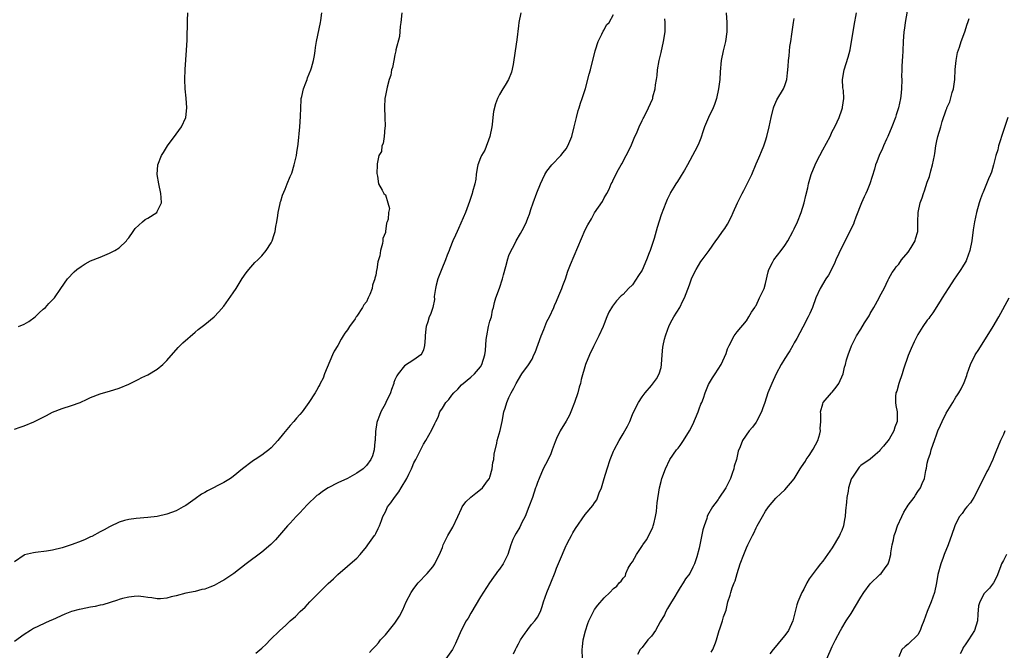
# Model space of a CAD drawing. Units: inches. Extents: x 2643000 to 2646000, y 1560000 to 1561272.
# Drawn here: x 2643636 to 2643843, y 1560225 to 1560358 of the extents above; entities that cross this region are included whole.
import ezdxf

# ---------------------------------------------------------------- set-up
doc = ezdxf.new("R2010")
doc.units = ezdxf.units.IN
doc.header["$MEASUREMENT"] = 0
doc.layers.add('LD26431560_10ft', color=102, linetype='Continuous')

msp = doc.modelspace()

# ---------------------------------------------------------------- linework, layer by layer
at = {"layer": 'LD26431560_10ft'}
for points, elevation in [([(2643823.07, 1560361), (2643822.32, 1560357), (2643822.18, 1560355.82), (2643822.06, 1560355), (2643821.95, 1560353), (2643821.86, 1560351), (2643821.78, 1560349.78), (2643821.75, 1560349), (2643821.66, 1560347.66), (2643821.66, 1560347), (2643821.6, 1560345.6), (2643821.62, 1560345), (2643821.57, 1560343), (2643821.46, 1560341.46), (2643821.37, 1560341), (2643820.94, 1560339), (2643820.44, 1560337.56), (2643820.3, 1560337), (2643819.53, 1560335), (2643818.68, 1560333), (2643818.39, 1560332.39), (2643817.77, 1560331), (2643817.55, 1560330.45), (2643816.85, 1560329), (2643816.37, 1560327.63), (2643816.11, 1560327), (2643815.88, 1560326.12), (2643814.92, 1560323), (2643814.35, 1560321.65), (2643814.09, 1560321), (2643813.74, 1560320.26), (2643813.18, 1560319), (2643811.99, 1560315.99), (2643811.65, 1560315), (2643811.46, 1560314.54), (2643811, 1560313.6), (2643810.74, 1560313), (2643809, 1560309.69), (2643807.77, 1560307), (2643807.56, 1560306.44), (2643807, 1560305.29), (2643806.22, 1560303.78), (2643805.69, 1560303), (2643804.48, 1560301), (2643803.56, 1560299), (2643802.84, 1560297), (2643802.26, 1560295.74), (2643801.97, 1560295), (2643800.84, 1560292.84), (2643799.54, 1560290.46), (2643799, 1560289.52), (2643798.73, 1560289), (2643798.11, 1560287.89), (2643797.5, 1560287), (2643797.32, 1560286.68), (2643797, 1560286.23), (2643796.27, 1560285), (2643795.19, 1560283), (2643794.27, 1560281), (2643793.49, 1560279), (2643792.83, 1560277), (2643792.36, 1560275.64), (2643792.12, 1560275), (2643791.1, 1560273), (2643791, 1560272.83), (2643790.22, 1560271.78), (2643789.55, 1560271), (2643788.16, 1560269), (2643787.67, 1560267.67), (2643787.24, 1560266.76), (2643786.85, 1560265), (2643786.4, 1560263.6), (2643786.3, 1560263), (2643785.93, 1560262.07), (2643785.58, 1560261), (2643785, 1560259.75), (2643784.59, 1560259), (2643783.18, 1560256.82), (2643783, 1560256.55), (2643782.31, 1560255.69), (2643781.84, 1560255), (2643780.8, 1560253.2), (2643780.71, 1560253), (2643780.59, 1560252.59), (2643780.03, 1560251), (2643779.8, 1560250.2), (2643779, 1560246.31), (2643778.53, 1560244.53), (2643778.05, 1560243), (2643777.67, 1560242.33), (2643777.05, 1560241), (2643776.13, 1560239.87), (2643775.67, 1560239), (2643775, 1560238.07), (2643774.4, 1560237), (2643773.88, 1560236.12), (2643773, 1560234.7), (2643772.38, 1560233.62), (2643772, 1560233), (2643771.7, 1560232.3), (2643770.84, 1560230.84), (2643769.83, 1560229), (2643769, 1560227.79), (2643768.23, 1560227), (2643767, 1560225.4), (2643766.63, 1560225), (2643766.06, 1560223.94)], 8200), ([(2643635, 1560271.37), (2643636.2, 1560271.8), (2643637, 1560272.06), (2643639.08, 1560272.92), (2643641, 1560273.93), (2643641.73, 1560274.27), (2643643, 1560274.95), (2643645, 1560275.75), (2643647, 1560276.36), (2643648.8, 1560277), (2643650.29, 1560277.71), (2643651, 1560278.04), (2643653, 1560278.8), (2643654.68, 1560279.32), (2643655, 1560279.4), (2643657, 1560280.03), (2643659, 1560280.86), (2643660.42, 1560281.58), (2643661, 1560281.82), (2643661.76, 1560282.24), (2643663, 1560282.78), (2643665, 1560283.98), (2643666.2, 1560285), (2643667, 1560285.85), (2643669.41, 1560288.59), (2643669.85, 1560289), (2643670.42, 1560289.58), (2643673, 1560291.83), (2643673.61, 1560292.39), (2643675, 1560293.41), (2643677, 1560295.01), (2643677.94, 1560296.06), (2643679, 1560297.3), (2643681, 1560300.06), (2643681.63, 1560301), (2643682.9, 1560303.1), (2643683.7, 1560304.3), (2643684.27, 1560305), (2643685.57, 1560306.43), (2643686.17, 1560307), (2643687, 1560307.85), (2643687.95, 1560309), (2643689, 1560310.6), (2643689.21, 1560311), (2643689.61, 1560312.39), (2643689.84, 1560313), (2643689.97, 1560314.03), (2643690.17, 1560315), (2643690.38, 1560316.38), (2643690.45, 1560317), (2643690.86, 1560318.86), (2643690.9, 1560319.1), (2643691, 1560319.39), (2643691.37, 1560320.63), (2643691.92, 1560321.92), (2643692.34, 1560323), (2643693, 1560324.55), (2643693.29, 1560325.29), (2643693.84, 1560327), (2643694.11, 1560328.11), (2643694.31, 1560329), (2643694.4, 1560329.6), (2643694.63, 1560331.37), (2643695, 1560335), (2643695.16, 1560337.16), (2643695.19, 1560339), (2643695.28, 1560340.72), (2643695.31, 1560341), (2643695.43, 1560341.43), (2643695.79, 1560343), (2643696.3, 1560344.3), (2643696.54, 1560345), (2643696.64, 1560345.36), (2643697, 1560346.2), (2643697.3, 1560347), (2643697.44, 1560347.44), (2643697.85, 1560349), (2643698.06, 1560350.06), (2643698.2, 1560351), (2643698.28, 1560351.72), (2643698.5, 1560353), (2643699.38, 1560357), (2643699.42, 1560357.42), (2643699.64, 1560359)], 8280), ([(2643716.44, 1560359), (2643716.24, 1560357), (2643716.11, 1560356.11), (2643715.95, 1560354.05), (2643715.23, 1560351.23), (2643715.22, 1560351), (2643715, 1560350.19), (2643714.77, 1560349), (2643714.52, 1560347.48), (2643714.32, 1560347), (2643714.14, 1560345.86), (2643713.81, 1560345), (2643713.35, 1560343.35), (2643713.3, 1560343), (2643713, 1560341.6), (2643712.92, 1560341), (2643712.84, 1560339.16), (2643712.83, 1560339), (2643712.89, 1560337.11), (2643712.93, 1560335), (2643712.9, 1560334.9), (2643712.72, 1560333), (2643712.52, 1560331.48), (2643712.24, 1560331), (2643712.17, 1560329.83), (2643711.65, 1560329), (2643711.26, 1560327.26), (2643711.3, 1560327), (2643711.22, 1560325.22), (2643711.34, 1560324.66), (2643711.54, 1560323), (2643712.31, 1560321.69), (2643712.67, 1560321), (2643713, 1560320.67), (2643713.55, 1560319), (2643713.85, 1560317.85), (2643713.64, 1560317), (2643713.61, 1560315.61), (2643713.4, 1560315), (2643713.27, 1560314.73), (2643713.04, 1560313), (2643713, 1560312.8), (2643712.48, 1560311.52), (2643712.48, 1560311), (2643712.43, 1560310.43), (2643712, 1560309), (2643711.83, 1560307.83), (2643711.43, 1560306.57), (2643711.21, 1560305), (2643711.16, 1560304.84), (2643711, 1560303.81), (2643710.81, 1560303.19), (2643710.8, 1560303), (2643710.31, 1560301.69), (2643710.19, 1560301), (2643709.71, 1560299.71), (2643709.4, 1560299), (2643709, 1560298.19), (2643708.45, 1560297.55), (2643708.19, 1560297), (2643707, 1560295.17), (2643706.91, 1560295.09), (2643706.87, 1560295), (2643706.62, 1560294.62), (2643705.46, 1560293), (2643705, 1560292.27), (2643704.44, 1560291.56), (2643704.15, 1560291), (2643703.67, 1560290.33), (2643703, 1560289), (2643702.2, 1560287.8), (2643701.9, 1560287), (2643700.18, 1560283), (2643699.88, 1560282.12), (2643699.31, 1560281), (2643699.23, 1560280.77), (2643699, 1560280.41), (2643698.49, 1560279.51), (2643698.23, 1560279), (2643696.93, 1560277), (2643695.47, 1560275), (2643695, 1560274.44), (2643694.31, 1560273.69), (2643693.75, 1560273), (2643693, 1560272.17), (2643691.56, 1560270.44), (2643690.41, 1560269), (2643689, 1560267.44), (2643688.5, 1560267), (2643687.63, 1560266.37), (2643687, 1560265.93), (2643685.63, 1560265), (2643685.23, 1560264.77), (2643685, 1560264.6), (2643682.97, 1560263.03), (2643681, 1560261.39), (2643680.45, 1560261), (2643679, 1560260.15), (2643675.6, 1560258.4), (2643675, 1560258.02), (2643674.32, 1560257.68), (2643673, 1560256.7), (2643671, 1560255.31), (2643670.46, 1560255), (2643669, 1560254.22), (2643667, 1560253.48), (2643665, 1560252.99), (2643663, 1560252.75), (2643660.57, 1560252.57), (2643659, 1560252.35), (2643658.13, 1560252.13), (2643657, 1560251.79), (2643655.11, 1560250.89), (2643655, 1560250.85), (2643653.84, 1560250.16), (2643653, 1560249.74), (2643651.22, 1560248.78), (2643651, 1560248.68), (2643649.82, 1560248.18), (2643649, 1560247.82), (2643647.12, 1560247.12), (2643645, 1560246.4), (2643643, 1560245.88), (2643641.69, 1560245.69), (2643639.4, 1560245.4), (2643639, 1560245.37), (2643637.11, 1560244.89), (2643637, 1560244.84), (2643635, 1560243.47)], 8270), ([(2643741.48, 1560359), (2643741.1, 1560357), (2643741, 1560356.29), (2643740.66, 1560353.34), (2643740.32, 1560351), (2643739.89, 1560348.11), (2643739.5, 1560346.5), (2643738.88, 1560345), (2643738.22, 1560343.78), (2643737.74, 1560343), (2643737, 1560341.85), (2643736.61, 1560341), (2643736.15, 1560339.85), (2643735.74, 1560338.26), (2643735.6, 1560337), (2643735.49, 1560335.49), (2643735.41, 1560335), (2643734.97, 1560333), (2643733.89, 1560330.11), (2643733.21, 1560329), (2643733, 1560328.47), (2643732.48, 1560327), (2643732.32, 1560326.32), (2643732.13, 1560325), (2643732.02, 1560323.98), (2643731.79, 1560323), (2643731.31, 1560321.31), (2643731.25, 1560321), (2643730.71, 1560319.29), (2643729.87, 1560317), (2643728.4, 1560313.6), (2643728.1, 1560313), (2643727.78, 1560312.22), (2643727.19, 1560311), (2643726.58, 1560309.42), (2643726.39, 1560309), (2643726.03, 1560307.97), (2643725.66, 1560307), (2643724.89, 1560305.11), (2643724.07, 1560303), (2643723.71, 1560301.71), (2643723.54, 1560301), (2643723.3, 1560299.3), (2643723.32, 1560298.68), (2643722.98, 1560297.02), (2643722.46, 1560295.54), (2643722.24, 1560295), (2643721.96, 1560293.96), (2643721.61, 1560293), (2643721.51, 1560292.5), (2643721.38, 1560291), (2643721.38, 1560290.62), (2643721.26, 1560289), (2643721, 1560288.1), (2643720.7, 1560287.3), (2643720.43, 1560287), (2643719, 1560285.98), (2643717, 1560284.72), (2643715.66, 1560283), (2643715.4, 1560282.6), (2643715, 1560281.78), (2643714.79, 1560281.21), (2643714.75, 1560281), (2643714.27, 1560279.73), (2643714.1, 1560279), (2643713.13, 1560277), (2643713, 1560276.8), (2643712.05, 1560275), (2643711.77, 1560274.23), (2643711.25, 1560273), (2643711.23, 1560272.77), (2643710.92, 1560270.92), (2643710.86, 1560269), (2643710.81, 1560268.81), (2643710.65, 1560267), (2643710.27, 1560265.73), (2643709.93, 1560265), (2643709, 1560263.7), (2643708.33, 1560263), (2643707, 1560262.11), (2643705.01, 1560261), (2643703, 1560260.08), (2643701, 1560259.02), (2643699.74, 1560258.26), (2643699, 1560257.65), (2643698.61, 1560257.39), (2643698.18, 1560257), (2643697, 1560255.84), (2643696.56, 1560255.44), (2643695, 1560253.77), (2643694.24, 1560253), (2643693, 1560251.62), (2643692.39, 1560251), (2643689.91, 1560248.09), (2643688.92, 1560247.08), (2643687, 1560245.47), (2643683.7, 1560243), (2643681.12, 1560241), (2643679.83, 1560240.17), (2643679, 1560239.58), (2643678.61, 1560239.39), (2643678, 1560239), (2643677, 1560238.47), (2643676.1, 1560238.1), (2643675, 1560237.71), (2643674.4, 1560237.6), (2643673, 1560237.24), (2643671, 1560236.83), (2643669, 1560236.31), (2643667.93, 1560236.07), (2643667, 1560235.8), (2643665.69, 1560235.69), (2643665, 1560235.65), (2643663.84, 1560235.84), (2643663, 1560235.94), (2643662.11, 1560236.11), (2643661, 1560236.2), (2643660.18, 1560236.18), (2643659, 1560236.04), (2643657.72, 1560235.72), (2643657, 1560235.5), (2643656.65, 1560235.35), (2643653.58, 1560234.42), (2643653, 1560234.31), (2643651.95, 1560234.05), (2643651, 1560233.89), (2643649, 1560233.51), (2643648.58, 1560233.42), (2643647, 1560233), (2643645.58, 1560232.42), (2643643, 1560231.24), (2643642.4, 1560231), (2643639, 1560229.4), (2643638.35, 1560229), (2643637, 1560228.15), (2643635, 1560226.65)], 8260), ([(2643635.85, 1560293), (2643637, 1560293.51), (2643637.98, 1560294.02), (2643639.34, 1560295), (2643640.16, 1560295.84), (2643641, 1560296.64), (2643641.5, 1560297), (2643642.2, 1560297.8), (2643643, 1560298.63), (2643643.38, 1560299), (2643644.75, 1560301), (2643646.14, 1560303), (2643647.53, 1560304.47), (2643648.13, 1560305), (2643649, 1560305.63), (2643649.84, 1560306.16), (2643651, 1560306.78), (2643653, 1560307.61), (2643655, 1560308.4), (2643656.12, 1560309), (2643657, 1560309.58), (2643658.51, 1560311), (2643658.71, 1560311.29), (2643659, 1560311.64), (2643659.95, 1560313), (2643660.35, 1560313.65), (2643661.94, 1560315), (2643662.49, 1560315.51), (2643663, 1560315.79), (2643664.89, 1560317), (2643665, 1560317.17), (2643665.91, 1560319), (2643665.85, 1560320.15), (2643665.78, 1560321), (2643665.33, 1560323), (2643664.98, 1560325), (2643665.12, 1560327), (2643665.91, 1560329), (2643666.36, 1560329.64), (2643667.17, 1560331), (2643669, 1560333.45), (2643670.11, 1560335), (2643671.02, 1560337), (2643671.22, 1560339), (2643671.07, 1560341.07), (2643670.89, 1560343), (2643670.82, 1560345), (2643670.88, 1560347.12), (2643671.18, 1560351.18), (2643671.28, 1560353.28), (2643671.41, 1560357.41), (2643671.47, 1560359)], 8290), ([(2643685.78, 1560224.22), (2643687, 1560225.26), (2643687.89, 1560226.11), (2643688.74, 1560227), (2643690.79, 1560229), (2643691.96, 1560230.04), (2643693, 1560231.04), (2643694.06, 1560231.94), (2643695.1, 1560233), (2643696.1, 1560233.9), (2643697.09, 1560235), (2643701, 1560238.86), (2643702.12, 1560239.88), (2643703, 1560240.81), (2643705, 1560242.51), (2643705.62, 1560243), (2643707, 1560244.24), (2643707.72, 1560245), (2643709, 1560246.59), (2643709.16, 1560246.84), (2643709.3, 1560247), (2643710.73, 1560249), (2643710.84, 1560249.16), (2643711, 1560249.43), (2643711.52, 1560250.48), (2643711.74, 1560251), (2643712.16, 1560252.16), (2643712.49, 1560253), (2643713, 1560253.96), (2643713.47, 1560255), (2643714.15, 1560255.85), (2643714.9, 1560257), (2643715.84, 1560258.16), (2643716.29, 1560259), (2643717.49, 1560261), (2643717.92, 1560261.92), (2643718.49, 1560263), (2643718.65, 1560263.35), (2643719, 1560264.27), (2643719.39, 1560265), (2643721, 1560268.23), (2643721.5, 1560269), (2643722.79, 1560271.21), (2643723.44, 1560272.56), (2643723.6, 1560273), (2643724.08, 1560273.92), (2643724.46, 1560275), (2643725, 1560275.81), (2643725.72, 1560277), (2643726.35, 1560277.65), (2643727, 1560278.53), (2643727.41, 1560279), (2643728.21, 1560279.79), (2643729, 1560280.74), (2643731, 1560282.31), (2643731.75, 1560283), (2643733, 1560284.47), (2643733.29, 1560285), (2643733.89, 1560287), (2643734.03, 1560287.97), (2643734.22, 1560290.22), (2643734.31, 1560291), (2643734.72, 1560293), (2643735, 1560294.11), (2643735.3, 1560295), (2643735.56, 1560296.44), (2643735.76, 1560297), (2643735.93, 1560298.07), (2643736.24, 1560299), (2643737, 1560301.09), (2643737.65, 1560303), (2643737.83, 1560303.83), (2643738.35, 1560305.65), (2643738.76, 1560307.24), (2643739, 1560307.9), (2643739.45, 1560309), (2643739.99, 1560309.99), (2643740.51, 1560311), (2643741.43, 1560312.57), (2643742.14, 1560313.86), (2643742.67, 1560315), (2643743, 1560315.8), (2643743.33, 1560316.67), (2643743.62, 1560317.62), (2643744.09, 1560319), (2643744.85, 1560321.15), (2643745.62, 1560323), (2643746.05, 1560323.95), (2643746.58, 1560325), (2643747, 1560325.66), (2643748.02, 1560327), (2643749.89, 1560329), (2643750.39, 1560329.61), (2643751, 1560330.39), (2643751.39, 1560331), (2643752.22, 1560333), (2643752.75, 1560335), (2643753.22, 1560337), (2643753.57, 1560338.43), (2643753.77, 1560339), (2643754.03, 1560339.97), (2643754.42, 1560341), (2643755.07, 1560343.07), (2643755.88, 1560346.12), (2643756.13, 1560347), (2643757.14, 1560351), (2643757.22, 1560351.22), (2643757.75, 1560353), (2643758.53, 1560354.53), (2643758.81, 1560355.19), (2643759, 1560355.45), (2643759.54, 1560356.46), (2643760.05, 1560357), (2643761, 1560358.68)], 8250), ([(2643784.71, 1560359), (2643784.85, 1560357), (2643784.86, 1560355), (2643784.56, 1560353), (2643784.04, 1560351), (2643783.64, 1560349), (2643783.43, 1560346.57), (2643783.33, 1560345), (2643783.1, 1560343), (2643782.68, 1560341), (2643782.27, 1560339.73), (2643781.97, 1560339), (2643781, 1560337), (2643780.11, 1560335), (2643779.85, 1560334.15), (2643779.34, 1560332.66), (2643778.78, 1560331.22), (2643778.13, 1560329.87), (2643776.57, 1560327), (2643775.9, 1560325.9), (2643775.24, 1560324.76), (2643775, 1560324.44), (2643774.46, 1560323.54), (2643774.11, 1560323), (2643773.7, 1560322.3), (2643773, 1560321.22), (2643772.88, 1560321), (2643772.28, 1560319.72), (2643771.98, 1560319), (2643771, 1560316.46), (2643770.19, 1560313.81), (2643769.54, 1560311.54), (2643768.69, 1560309), (2643768.52, 1560308.52), (2643767.92, 1560307), (2643767, 1560304.86), (2643766.28, 1560303.72), (2643765, 1560301.79), (2643764.14, 1560301), (2643763, 1560299.75), (2643762.58, 1560299.42), (2643761.6, 1560298.4), (2643760.75, 1560297.26), (2643760.02, 1560295.98), (2643759.62, 1560295), (2643759, 1560293.58), (2643758.79, 1560293), (2643757.92, 1560291), (2643756.79, 1560288.79), (2643755.92, 1560287), (2643755.08, 1560285), (2643754.2, 1560281.8), (2643754.06, 1560281), (2643753.8, 1560280.2), (2643753.49, 1560279), (2643752.81, 1560277), (2643752, 1560275), (2643751.7, 1560274.3), (2643751, 1560273.08), (2643749.75, 1560271), (2643749, 1560269.39), (2643748.72, 1560268.72), (2643748.09, 1560267), (2643747.78, 1560266.22), (2643747.15, 1560264.85), (2643746.19, 1560263), (2643745.34, 1560261), (2643745, 1560260.16), (2643744.69, 1560259.31), (2643744.6, 1560259), (2643743.92, 1560257), (2643743.18, 1560255), (2643742.41, 1560253), (2643741.73, 1560251.73), (2643741.26, 1560250.74), (2643740.52, 1560249.48), (2643740.21, 1560249), (2643739.83, 1560248.17), (2643739.39, 1560247), (2643738.79, 1560245), (2643737.81, 1560243), (2643737, 1560241.9), (2643736.6, 1560241.4), (2643736.32, 1560241), (2643735.75, 1560240.25), (2643734.94, 1560239.06), (2643733, 1560236.05), (2643731, 1560232.67), (2643730.41, 1560231.59), (2643730.03, 1560231), (2643728.98, 1560229), (2643727.76, 1560226.24), (2643727.1, 1560225), (2643725.71, 1560223)], 8230), ([(2643754.46, 1560223), (2643754.42, 1560225), (2643754.47, 1560225.53), (2643754.63, 1560227), (2643755.08, 1560228.92), (2643755.56, 1560230.44), (2643755.81, 1560231), (2643756.57, 1560232.57), (2643756.76, 1560233), (2643756.84, 1560233.16), (2643757, 1560233.4), (2643757.67, 1560234.33), (2643759, 1560235.85), (2643760.25, 1560237), (2643761, 1560237.82), (2643761.67, 1560238.33), (2643762.19, 1560239), (2643762.62, 1560239.38), (2643763, 1560239.99), (2643763.49, 1560240.51), (2643763.6, 1560241), (2643764.09, 1560242.09), (2643764.66, 1560243), (2643765, 1560243.48), (2643765.8, 1560245), (2643767.11, 1560246.89), (2643767.16, 1560247), (2643767.94, 1560248.06), (2643768.45, 1560249), (2643769.26, 1560250.74), (2643769.35, 1560251), (2643769.48, 1560251.48), (2643769.84, 1560253), (2643770.02, 1560254.02), (2643770.1, 1560255), (2643770.15, 1560255.85), (2643770.67, 1560259), (2643771, 1560260.33), (2643771.19, 1560261), (2643771.93, 1560263), (2643772.86, 1560265), (2643774.23, 1560267), (2643774.6, 1560267.4), (2643775, 1560267.95), (2643775.73, 1560269), (2643777, 1560271), (2643777.66, 1560272.34), (2643778.78, 1560275), (2643779, 1560275.67), (2643779.38, 1560276.62), (2643779.57, 1560277), (2643779.92, 1560277.92), (2643780.27, 1560279), (2643781, 1560280.76), (2643781.79, 1560282.21), (2643782.4, 1560283), (2643783, 1560283.98), (2643783.66, 1560285), (2643784.69, 1560287.31), (2643785, 1560288.29), (2643785.31, 1560289), (2643786.4, 1560291), (2643787, 1560291.9), (2643789, 1560294.21), (2643789.46, 1560295), (2643790, 1560296), (2643790.7, 1560297), (2643790.81, 1560297.19), (2643791, 1560297.42), (2643791.72, 1560299), (2643792.42, 1560300.42), (2643792.68, 1560301), (2643793, 1560302.02), (2643793.5, 1560304.5), (2643793.65, 1560305), (2643794.45, 1560306.45), (2643794.72, 1560307), (2643796.29, 1560309), (2643797, 1560310.03), (2643797.64, 1560311), (2643798.71, 1560313), (2643799, 1560313.58), (2643799.67, 1560315), (2643800.48, 1560317), (2643801.1, 1560319), (2643801.47, 1560320.53), (2643801.85, 1560322.15), (2643802.02, 1560323), (2643802.58, 1560325), (2643803.4, 1560327), (2643803.77, 1560327.77), (2643804.38, 1560329), (2643805, 1560330.17), (2643806.54, 1560333), (2643807, 1560334.03), (2643807.55, 1560335), (2643808.04, 1560336.04), (2643808.46, 1560337), (2643809, 1560338.58), (2643809.17, 1560339), (2643809.17, 1560339.17), (2643809.44, 1560341), (2643809.35, 1560342.65), (2643809.26, 1560343.26), (2643809.19, 1560345), (2643809.48, 1560347), (2643810.33, 1560349.67), (2643810.76, 1560351.24), (2643811.34, 1560354.66), (2643811.38, 1560355), (2643811.64, 1560356.36), (2643812.11, 1560359)], 8210), ([(2643709.64, 1560224.36), (2643710.2, 1560225), (2643711, 1560225.79), (2643711.57, 1560226.43), (2643712, 1560227), (2643713, 1560228.05), (2643715, 1560230.55), (2643715.96, 1560232.04), (2643716.65, 1560233.35), (2643717, 1560234.16), (2643717.4, 1560235), (2643718.43, 1560237), (2643719, 1560237.86), (2643719.91, 1560239), (2643721.76, 1560241), (2643723, 1560242.42), (2643723.4, 1560243), (2643723.78, 1560243.78), (2643724.41, 1560245), (2643725, 1560246.48), (2643725.19, 1560247), (2643726.14, 1560249), (2643727.22, 1560250.78), (2643728.21, 1560253), (2643729, 1560254.69), (2643729.17, 1560255), (2643729.94, 1560256.06), (2643730.96, 1560257.04), (2643732.06, 1560257.94), (2643733, 1560258.66), (2643733.4, 1560259), (2643734.48, 1560260.48), (2643734.88, 1560261), (2643735, 1560261.29), (2643735.45, 1560263), (2643735.64, 1560264.36), (2643735.79, 1560265), (2643735.86, 1560266.14), (2643736.44, 1560268.44), (2643736.5, 1560269), (2643737.12, 1560271.12), (2643737.56, 1560273), (2643737.95, 1560275), (2643738.2, 1560275.8), (2643738.52, 1560277), (2643739, 1560278.01), (2643739.43, 1560279), (2643740.02, 1560279.98), (2643740.5, 1560281), (2643741, 1560281.86), (2643741.69, 1560283), (2643743.09, 1560284.91), (2643743.86, 1560286.14), (2643744.24, 1560287), (2643744.49, 1560287.51), (2643745.79, 1560291), (2643746.35, 1560292.35), (2643747, 1560294.02), (2643747.51, 1560295), (2643748.42, 1560297), (2643748.58, 1560297.42), (2643749, 1560298.32), (2643749.52, 1560299.52), (2643750.13, 1560301), (2643750.36, 1560301.64), (2643750.89, 1560303), (2643751.39, 1560304.61), (2643751.55, 1560305), (2643751.94, 1560306.06), (2643755, 1560313.35), (2643755.58, 1560314.42), (2643756.33, 1560315.68), (2643757, 1560316.94), (2643758.67, 1560319.33), (2643759, 1560320.08), (2643759.39, 1560320.61), (2643759.56, 1560321), (2643760.11, 1560321.89), (2643760.51, 1560323), (2643760.7, 1560323.3), (2643761, 1560324.02), (2643761.34, 1560324.66), (2643761.47, 1560325), (2643762.02, 1560326.02), (2643762.59, 1560327), (2643762.75, 1560327.25), (2643763.68, 1560329), (2643764.13, 1560329.87), (2643764.77, 1560331.23), (2643765.35, 1560332.65), (2643765.94, 1560333.94), (2643766.38, 1560335), (2643767, 1560336.36), (2643767.21, 1560336.79), (2643767.34, 1560337), (2643768.38, 1560339), (2643769.18, 1560340.82), (2643769.24, 1560341), (2643769.3, 1560341.3), (2643769.78, 1560343), (2643769.85, 1560343.85), (2643770.06, 1560345), (2643770.17, 1560345.83), (2643770.26, 1560347), (2643770.57, 1560349), (2643771, 1560350.69), (2643771.54, 1560353), (2643771.83, 1560355), (2643771.87, 1560356.13), (2643771.85, 1560357), (2643771.76, 1560357.76)], 8240), ([(2643739.93, 1560224.07), (2643740.36, 1560225), (2643740.57, 1560225.43), (2643741, 1560226.17), (2643741.26, 1560226.74), (2643741.42, 1560227), (2643742.42, 1560228.42), (2643742.81, 1560229), (2643743, 1560229.24), (2643743.74, 1560230.26), (2643744.43, 1560231), (2643744.66, 1560231.34), (2643745, 1560231.8), (2643745.62, 1560233), (2643745.96, 1560234.04), (2643746.26, 1560235), (2643747, 1560237), (2643747.82, 1560239), (2643748.71, 1560241.29), (2643749, 1560242.12), (2643749.6, 1560243.6), (2643751, 1560246.86), (2643751.07, 1560247), (2643751.76, 1560248.24), (2643752.16, 1560249), (2643752.47, 1560249.53), (2643753, 1560250.5), (2643755, 1560253.42), (2643756.66, 1560255.34), (2643757, 1560255.88), (2643757.49, 1560256.51), (2643758.01, 1560258.01), (2643758.46, 1560259), (2643759.03, 1560261), (2643759.63, 1560263), (2643760.32, 1560265), (2643761, 1560266.77), (2643761.11, 1560267), (2643762.2, 1560269), (2643763, 1560270.4), (2643763.4, 1560271), (2643763.96, 1560272.04), (2643764.42, 1560273), (2643765, 1560274.5), (2643765.15, 1560274.85), (2643766.24, 1560277), (2643767, 1560278.16), (2643767.62, 1560279), (2643769, 1560280.56), (2643770.06, 1560281.94), (2643770.63, 1560283), (2643771, 1560284.38), (2643771.11, 1560285), (2643771.24, 1560287), (2643771.38, 1560288.62), (2643771.46, 1560289), (2643771.71, 1560290.29), (2643771.91, 1560291), (2643772.43, 1560292.43), (2643772.63, 1560293), (2643773, 1560293.75), (2643773.71, 1560295), (2643774.92, 1560297), (2643775.6, 1560298.39), (2643775.94, 1560299), (2643777, 1560301.75), (2643777.43, 1560303), (2643777.9, 1560304.1), (2643778.37, 1560305), (2643779.36, 1560306.64), (2643779.66, 1560307), (2643781.1, 1560309), (2643782.49, 1560311), (2643783, 1560311.66), (2643783.89, 1560313), (2643784.39, 1560313.61), (2643785, 1560314.53), (2643785.84, 1560316.16), (2643786.19, 1560317), (2643787.07, 1560319), (2643787.7, 1560320.3), (2643788.07, 1560321), (2643788.38, 1560321.62), (2643789.14, 1560323), (2643789.72, 1560324.28), (2643790.07, 1560325), (2643791, 1560327.21), (2643791.54, 1560328.46), (2643791.8, 1560329), (2643792.14, 1560329.86), (2643792.64, 1560331), (2643793, 1560332.08), (2643793.26, 1560333), (2643793.74, 1560335), (2643794.17, 1560337), (2643794.66, 1560339), (2643794.74, 1560339.26), (2643795.33, 1560340.67), (2643796.72, 1560343), (2643797, 1560343.7), (2643797.42, 1560345), (2643797.59, 1560346.41), (2643797.7, 1560347.7), (2643797.77, 1560349), (2643797.93, 1560349.93), (2643798.1, 1560351.9), (2643798.32, 1560353), (2643798.53, 1560354.53), (2643798.56, 1560355), (2643798.85, 1560357), (2643799, 1560357.84)], 8220), ([(2643781.53, 1560224.47), (2643781.87, 1560225), (2643782.43, 1560226.43), (2643782.63, 1560227), (2643783.2, 1560229), (2643783.37, 1560229.37), (2643783.9, 1560231), (2643784.15, 1560231.85), (2643784.69, 1560233.31), (2643785.07, 1560235), (2643785.55, 1560236.45), (2643785.66, 1560237), (2643785.96, 1560237.96), (2643786.38, 1560239), (2643786.58, 1560239.42), (2643787, 1560240.99), (2643787.64, 1560243), (2643788.39, 1560245), (2643789, 1560246.4), (2643789.27, 1560247), (2643789.84, 1560248.16), (2643790.22, 1560249), (2643790.5, 1560249.5), (2643791, 1560250.58), (2643791.21, 1560251), (2643792.31, 1560253), (2643793, 1560254.13), (2643793.62, 1560255), (2643795.17, 1560256.83), (2643796.16, 1560257.84), (2643797, 1560258.58), (2643799, 1560260.9), (2643800.25, 1560263), (2643800.57, 1560263.43), (2643801.36, 1560264.64), (2643801.52, 1560265), (2643802.14, 1560265.86), (2643803, 1560267.19), (2643803.97, 1560269), (2643804.38, 1560270.38), (2643804.54, 1560271), (2643804.5, 1560271.5), (2643804.61, 1560273), (2643804.61, 1560274.61), (2643804.52, 1560275), (2643805, 1560276.69), (2643805.1, 1560277), (2643806.84, 1560279), (2643807, 1560279.16), (2643807.81, 1560280.19), (2643808.36, 1560281), (2643809.29, 1560283), (2643809.6, 1560284.4), (2643809.82, 1560285), (2643810, 1560286), (2643810.34, 1560287), (2643811.06, 1560288.94), (2643812.11, 1560291), (2643813, 1560292.46), (2643813.76, 1560293.76), (2643814.74, 1560295.26), (2643815, 1560295.76), (2643815.75, 1560297), (2643816.85, 1560299), (2643817, 1560299.35), (2643817.91, 1560301), (2643818.79, 1560302.79), (2643818.92, 1560303.08), (2643819.63, 1560304.37), (2643820.11, 1560305), (2643820.48, 1560305.52), (2643821, 1560306.12), (2643821.61, 1560307), (2643823, 1560308.67), (2643823.6, 1560309.6), (2643824.42, 1560311), (2643824.54, 1560311.46), (2643825.02, 1560313), (2643825.01, 1560314.99), (2643825.06, 1560317), (2643825.5, 1560319), (2643825.94, 1560320.06), (2643826.18, 1560321), (2643826.43, 1560321.57), (2643827, 1560323.34), (2643827.44, 1560324.56), (2643827.76, 1560325.76), (2643828.12, 1560327), (2643828.51, 1560329), (2643828.56, 1560329.44), (2643828.8, 1560331), (2643829, 1560332.07), (2643829.21, 1560333), (2643829.83, 1560335), (2643830.15, 1560336.15), (2643831, 1560338.61), (2643831.12, 1560338.88), (2643831.14, 1560339), (2643831.74, 1560340.26), (2643832.24, 1560342.24), (2643832.48, 1560343), (2643832.76, 1560345), (2643832.9, 1560347.1), (2643833.08, 1560349), (2643833.36, 1560350.64), (2643833.76, 1560351.76), (2643834.15, 1560353), (2643834.9, 1560355), (2643835.38, 1560356.62), (2643835.53, 1560357), (2643835.8, 1560357.8)], 8190), ([(2643843.92, 1560337), (2643843, 1560334.26), (2643842, 1560331), (2643841.81, 1560330.19), (2643841.45, 1560329), (2643840.96, 1560327.04), (2643840.49, 1560325.51), (2643840.31, 1560325), (2643839.91, 1560324.09), (2643839.49, 1560323), (2643838.73, 1560321.27), (2643838.65, 1560321), (2643838.17, 1560319.83), (2643837.91, 1560319), (2643837.32, 1560317), (2643836.9, 1560315), (2643836.66, 1560313.34), (2643836.34, 1560311), (2643835.95, 1560309), (2643835.27, 1560307), (2643835.19, 1560306.81), (2643835, 1560306.46), (2643834.42, 1560305.58), (2643834.07, 1560305), (2643833, 1560303.42), (2643832.81, 1560303.19), (2643831.37, 1560301), (2643830.11, 1560299), (2643829.7, 1560298.3), (2643828.14, 1560295.86), (2643827.51, 1560295), (2643827.31, 1560294.69), (2643827, 1560294.3), (2643826.07, 1560293), (2643825, 1560291.29), (2643824.84, 1560291), (2643824.24, 1560289.76), (2643823.64, 1560288.36), (2643823, 1560286.91), (2643822.01, 1560284.01), (2643821.71, 1560283), (2643821.01, 1560281.01), (2643820.62, 1560279.38), (2643820.4, 1560279), (2643820.28, 1560278.28), (2643820.31, 1560277), (2643820.39, 1560276.39), (2643820.69, 1560275), (2643820.66, 1560273.34), (2643820.68, 1560273), (2643820.18, 1560271.82), (2643819.98, 1560271), (2643819, 1560269.27), (2643817.79, 1560267.79), (2643817.12, 1560267), (2643817, 1560266.81), (2643816.05, 1560265.95), (2643815, 1560265.03), (2643813, 1560263.7), (2643812.65, 1560263.35), (2643811.24, 1560261.24), (2643811.06, 1560261), (2643811, 1560260.87), (2643810.42, 1560259), (2643810.35, 1560258.35), (2643810.08, 1560257), (2643810.04, 1560256.04), (2643809.79, 1560254.21), (2643809.74, 1560253), (2643809.61, 1560252.39), (2643809.36, 1560251), (2643809, 1560250.03), (2643808.67, 1560249.33), (2643808.53, 1560249), (2643807, 1560246.4), (2643805, 1560243.59), (2643804.56, 1560243), (2643803.85, 1560242.15), (2643803, 1560240.98), (2643802.15, 1560239.85), (2643801.67, 1560239), (2643801, 1560237.69), (2643800.62, 1560237), (2643799.74, 1560235), (2643799.57, 1560234.43), (2643799.19, 1560233), (2643799, 1560232.12), (2643798.72, 1560231), (2643797.77, 1560229), (2643797, 1560227.91), (2643796.23, 1560227), (2643795, 1560225.48), (2643794.58, 1560225), (2643793.9, 1560224.1)], 8180), ([(2643805.9, 1560223), (2643807, 1560225.6), (2643807.68, 1560227), (2643808.71, 1560229), (2643809, 1560229.51), (2643809.95, 1560231), (2643811, 1560232.59), (2643813, 1560235.98), (2643813.66, 1560237), (2643815, 1560238.81), (2643817, 1560240.77), (2643817.28, 1560241), (2643818, 1560242), (2643818.75, 1560243), (2643819, 1560243.65), (2643819.31, 1560245), (2643819.34, 1560245.34), (2643819.62, 1560247), (2643819.89, 1560248.11), (2643820.03, 1560249), (2643820.29, 1560249.71), (2643820.7, 1560251), (2643821.62, 1560253), (2643822.1, 1560253.9), (2643822.74, 1560255), (2643823, 1560255.4), (2643824.21, 1560257), (2643824.53, 1560257.47), (2643825, 1560258.27), (2643825.57, 1560259), (2643825.92, 1560259.92), (2643826.39, 1560261), (2643826.66, 1560262.66), (2643826.82, 1560263.18), (2643827, 1560264.19), (2643827.18, 1560265), (2643827.67, 1560266.33), (2643827.84, 1560267), (2643828.21, 1560268.21), (2643828.52, 1560269), (2643829, 1560270.43), (2643829.23, 1560271), (2643829.81, 1560272.19), (2643830.12, 1560273), (2643831, 1560274.76), (2643832.38, 1560277), (2643833, 1560278.1), (2643833.38, 1560278.62), (2643833.63, 1560279), (2643834.14, 1560279.86), (2643834.78, 1560281.22), (2643835.3, 1560282.7), (2643835.37, 1560283), (2643836.08, 1560285), (2643837.1, 1560287), (2643837.82, 1560288.18), (2643840.87, 1560293), (2643842.05, 1560295), (2643844.22, 1560299)], 8170), ([(2643843.33, 1560271), (2643843, 1560270.24), (2643842.42, 1560269), (2643841.4, 1560266.6), (2643841, 1560265.56), (2643840.77, 1560265), (2643839.85, 1560263), (2643839.55, 1560262.45), (2643837.86, 1560259), (2643836.79, 1560257), (2643836.11, 1560255.89), (2643835.31, 1560255), (2643835, 1560254.6), (2643834.34, 1560253.66), (2643833.78, 1560253), (2643833.5, 1560252.5), (2643832.77, 1560251), (2643832.1, 1560249), (2643831.8, 1560248.2), (2643831.4, 1560247), (2643830.58, 1560245), (2643830.36, 1560244.36), (2643829.83, 1560243), (2643829.24, 1560240.76), (2643828.91, 1560239), (2643828.5, 1560237), (2643827.82, 1560235), (2643827, 1560233), (2643826.28, 1560231), (2643825.81, 1560229.81), (2643825.52, 1560229), (2643825, 1560228.06), (2643823, 1560226.09), (2643822.35, 1560225.65), (2643821.66, 1560225), (2643821, 1560223.45)], 8160), ([(2643843.68, 1560245), (2643843, 1560243.75), (2643842.63, 1560243), (2643842.39, 1560242.38), (2643841.64, 1560240.36), (2643840.95, 1560239.05), (2643840.07, 1560237.93), (2643839, 1560236.77), (2643838.06, 1560235), (2643837.8, 1560234.19), (2643837.6, 1560232.4), (2643837.55, 1560231), (2643836.94, 1560229), (2643835.65, 1560227), (2643835.37, 1560226.63), (2643835, 1560226), (2643834.58, 1560225.42), (2643834.42, 1560225), (2643833.93, 1560224.07)], 8150)]:
    msp.add_lwpolyline(points, dxfattribs=dict(at, elevation=elevation))

doc.saveas('drawing.dxf')
